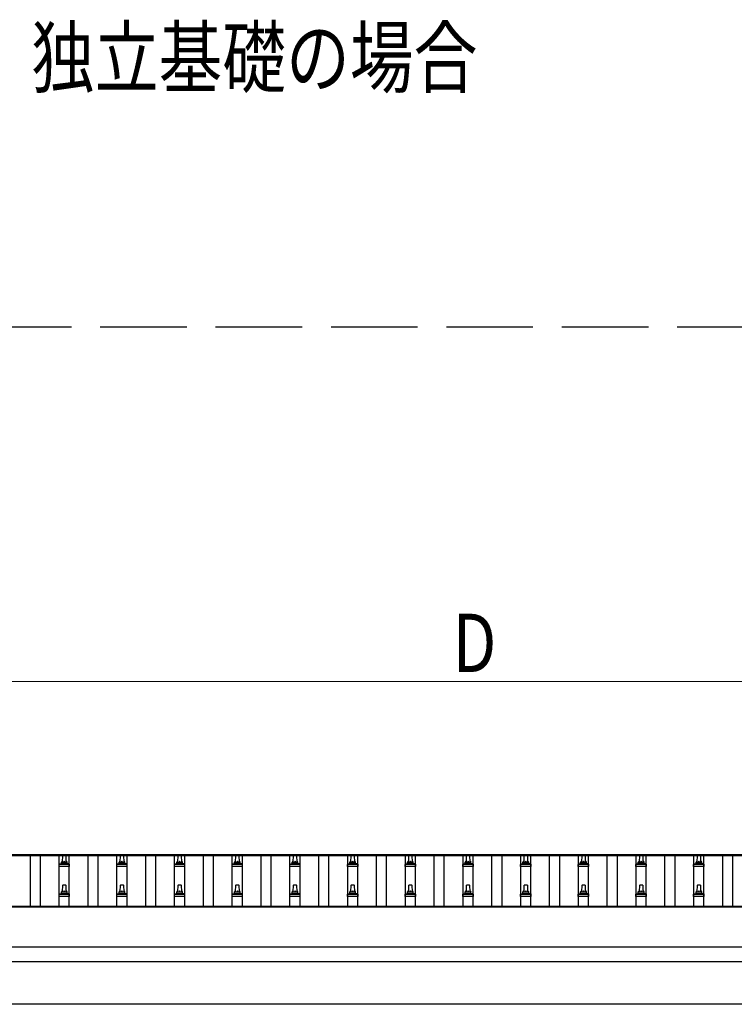
# Model space of a CAD drawing. Units: millimetres. Extents: x 0 to 37845, y 0 to 26730.
# Drawn here: x 6068 to 8545, y 7260 to 10672 of the extents above; entities that cross this region are included whole.
import ezdxf

# ---------------------------------------------------------------- set-up
doc = ezdxf.new("R2010")
doc.units = ezdxf.units.MM
doc.linetypes.add('YHIDDEN_1', pattern=[4, 3, -1])
for name, color, linetype, lineweight in [('USER1', 3, 'Continuous', 13), ('YKK_11', 7, 'Continuous', 30), ('YKK_13', 4, 'Continuous', 30), ('YKK_A1', 4, 'Continuous', 30), ('YKK_D', 6, 'Continuous', 13)]:
    doc.layers.add(name, color=color, linetype=linetype, lineweight=lineweight)
doc.styles.add('text-b', font='extslim2.shx', dxfattribs={"width": 0.8, "bigfont": 'extfont2.shx'})

msp = doc.modelspace()

# ---------------------------------------------------------------- linework, layer by layer
at = {"layer": 'YKK_11', "linetype": 'YHIDDEN_1', "ltscale": 100}
msp.add_line((19447.1, 9606.4), (3077.9, 9606.4), dxfattribs=at)
at = {"layer": 'YKK_13'}
for p, q in [((6204.5, 7745.8), (6240.2, 7745.8)), ((6204.9, 7746), (6211.6, 7747.6)), ((6212, 7747.8), (6232.7, 7747.8)), ((6212.3, 7748.6), (6212.3, 7752.8)), ((6213.3, 7752.8), (6231.3, 7752.8)), ((6216.3, 7752.8), (6217.1, 7776.3)), ((6218.1, 7777.3), (6226.6, 7777.3)), ((6227.6, 7776.3), (6228.3, 7752.8)), ((6232.3, 7748.6), (6232.3, 7752.8)), ((6239.8, 7746), (6233.1, 7747.6)), ((6404.5, 7745.8), (6440.2, 7745.8)), ((6404.9, 7746), (6411.6, 7747.6)), ((6412, 7747.8), (6432.7, 7747.8)), ((6412.3, 7748.6), (6412.3, 7752.8)), ((6413.3, 7752.8), (6431.3, 7752.8)), ((6416.3, 7752.8), (6417.1, 7776.3)), ((6418.1, 7777.3), (6426.6, 7777.3)), ((6427.6, 7776.3), (6428.3, 7752.8)), ((6432.3, 7748.6), (6432.3, 7752.8)), ((6439.8, 7746), (6433.1, 7747.6)), ((6604.5, 7745.8), (6640.2, 7745.8)), ((6604.9, 7746), (6611.6, 7747.6)), ((6612, 7747.8), (6632.7, 7747.8)), ((6612.3, 7748.6), (6612.3, 7752.8)), ((6613.3, 7752.8), (6631.3, 7752.8)), ((6616.3, 7752.8), (6617.1, 7776.3)), ((6618.1, 7777.3), (6626.6, 7777.3)), ((6627.6, 7776.3), (6628.3, 7752.8)), ((6632.3, 7748.6), (6632.3, 7752.8)), ((6639.8, 7746), (6633.1, 7747.6)), ((6804.5, 7745.8), (6840.2, 7745.8)), ((6804.9, 7746), (6811.6, 7747.6)), ((6812, 7747.8), (6832.7, 7747.8)), ((6812.3, 7748.6), (6812.3, 7752.8)), ((6813.3, 7752.8), (6831.3, 7752.8)), ((6816.3, 7752.8), (6817.1, 7776.3)), ((6818.1, 7777.3), (6826.6, 7777.3)), ((6827.6, 7776.3), (6828.3, 7752.8)), ((6832.3, 7748.6), (6832.3, 7752.8)), ((6839.8, 7746), (6833.1, 7747.6)), ((7004.5, 7745.8), (7040.2, 7745.8)), ((7004.9, 7746), (7011.6, 7747.6)), ((7012, 7747.8), (7032.7, 7747.8)), ((7012.3, 7748.6), (7012.3, 7752.8)), ((7013.3, 7752.8), (7031.3, 7752.8)), ((7016.3, 7752.8), (7017.1, 7776.3)), ((7018.1, 7777.3), (7026.6, 7777.3)), ((7027.6, 7776.3), (7028.3, 7752.8)), ((7032.3, 7748.6), (7032.3, 7752.8)), ((7039.8, 7746), (7033.1, 7747.6)), ((7204.5, 7745.8), (7240.2, 7745.8)), ((7204.9, 7746), (7211.6, 7747.6)), ((7212, 7747.8), (7232.7, 7747.8)), ((7212.3, 7748.6), (7212.3, 7752.8)), ((7213.3, 7752.8), (7231.3, 7752.8)), ((7216.3, 7752.8), (7217.1, 7776.3)), ((7218.1, 7777.3), (7226.6, 7777.3)), ((7227.6, 7776.3), (7228.3, 7752.8)), ((7232.3, 7748.6), (7232.3, 7752.8)), ((7239.8, 7746), (7233.1, 7747.6)), ((7404.5, 7745.8), (7440.2, 7745.8)), ((7404.9, 7746), (7411.6, 7747.6)), ((7412, 7747.8), (7432.7, 7747.8)), ((7412.3, 7748.6), (7412.3, 7752.8)), ((7413.3, 7752.8), (7431.3, 7752.8)), ((7416.3, 7752.8), (7417.1, 7776.3)), ((7418.1, 7777.3), (7426.6, 7777.3)), ((7427.6, 7776.3), (7428.3, 7752.8)), ((7432.3, 7748.6), (7432.3, 7752.8)), ((7439.8, 7746), (7433.1, 7747.6)), ((7604.5, 7745.8), (7640.2, 7745.8)), ((7604.9, 7746), (7611.6, 7747.6)), ((7612, 7747.8), (7632.7, 7747.8)), ((7612.3, 7748.6), (7612.3, 7752.8)), ((7613.3, 7752.8), (7631.3, 7752.8)), ((7616.3, 7752.8), (7617.1, 7776.3)), ((7618.1, 7777.3), (7626.6, 7777.3)), ((7627.6, 7776.3), (7628.3, 7752.8)), ((7632.3, 7748.6), (7632.3, 7752.8)), ((7639.8, 7746), (7633.1, 7747.6)), ((7804.5, 7745.8), (7840.2, 7745.8)), ((7804.9, 7746), (7811.6, 7747.6)), ((7812, 7747.8), (7832.7, 7747.8)), ((7812.3, 7748.6), (7812.3, 7752.8)), ((7813.3, 7752.8), (7831.3, 7752.8)), ((7816.3, 7752.8), (7817.1, 7776.3)), ((7818.1, 7777.3), (7826.6, 7777.3)), ((7827.6, 7776.3), (7828.3, 7752.8)), ((7832.3, 7748.6), (7832.3, 7752.8)), ((7839.8, 7746), (7833.1, 7747.6)), ((8004.5, 7745.8), (8040.2, 7745.8)), ((8004.9, 7746), (8011.6, 7747.6)), ((8012, 7747.8), (8032.7, 7747.8)), ((8012.3, 7748.6), (8012.3, 7752.8)), ((8013.3, 7752.8), (8031.3, 7752.8)), ((8016.3, 7752.8), (8017.1, 7776.3)), ((8018.1, 7777.3), (8026.6, 7777.3)), ((8027.6, 7776.3), (8028.3, 7752.8)), ((8032.3, 7748.6), (8032.3, 7752.8)), ((8039.8, 7746), (8033.1, 7747.6)), ((8204.5, 7745.8), (8240.2, 7745.8)), ((8204.9, 7746), (8211.6, 7747.6)), ((8212, 7747.8), (8232.7, 7747.8)), ((8212.3, 7748.6), (8212.3, 7752.8)), ((8213.3, 7752.8), (8231.3, 7752.8)), ((8216.3, 7752.8), (8217.1, 7776.3)), ((8218.1, 7777.3), (8226.6, 7777.3)), ((8227.6, 7776.3), (8228.3, 7752.8)), ((8232.3, 7748.6), (8232.3, 7752.8)), ((8239.8, 7746), (8233.1, 7747.6)), ((8404.5, 7745.8), (8440.2, 7745.8)), ((8404.9, 7746), (8411.6, 7747.6)), ((8412, 7747.8), (8432.7, 7747.8)), ((8412.3, 7748.6), (8412.3, 7752.8)), ((8413.3, 7752.8), (8431.3, 7752.8)), ((8416.3, 7752.8), (8417.1, 7776.3)), ((8418.1, 7777.3), (8426.6, 7777.3)), ((8427.6, 7776.3), (8428.3, 7752.8)), ((8432.3, 7748.6), (8432.3, 7752.8)), ((8439.8, 7746), (8433.1, 7747.6)), ((6204.1, 7737.3), (6204.1, 7745)), ((6240.6, 7737.3), (6204.1, 7737.3)), ((6240.6, 7737.3), (6240.6, 7745)), ((6404.1, 7737.3), (6404.1, 7745)), ((6440.6, 7737.3), (6404.1, 7737.3)), ((6440.6, 7737.3), (6440.6, 7745)), ((6604.1, 7737.3), (6604.1, 7745)), ((6640.6, 7737.3), (6604.1, 7737.3)), ((6640.6, 7737.3), (6640.6, 7745)), ((6804.1, 7737.3), (6804.1, 7745)), ((6840.6, 7737.3), (6804.1, 7737.3)), ((6840.6, 7737.3), (6840.6, 7745)), ((7004.1, 7737.3), (7004.1, 7745)), ((7040.6, 7737.3), (7004.1, 7737.3)), ((7040.6, 7737.3), (7040.6, 7745)), ((7204.1, 7737.3), (7204.1, 7745)), ((7240.6, 7737.3), (7204.1, 7737.3)), ((7240.6, 7737.3), (7240.6, 7745)), ((7404.1, 7737.3), (7404.1, 7745)), ((7440.6, 7737.3), (7404.1, 7737.3)), ((7440.6, 7737.3), (7440.6, 7745)), ((7604.1, 7737.3), (7604.1, 7745)), ((7640.6, 7737.3), (7604.1, 7737.3)), ((7640.6, 7737.3), (7640.6, 7745)), ((7804.1, 7737.3), (7804.1, 7745)), ((7840.6, 7737.3), (7804.1, 7737.3)), ((7840.6, 7737.3), (7840.6, 7745)), ((8004.1, 7737.3), (8004.1, 7745)), ((8040.6, 7737.3), (8004.1, 7737.3)), ((8040.6, 7737.3), (8040.6, 7745)), ((8204.1, 7737.3), (8204.1, 7745)), ((8240.6, 7737.3), (8204.1, 7737.3)), ((8240.6, 7737.3), (8240.6, 7745)), ((8404.1, 7737.3), (8404.1, 7745)), ((8440.6, 7737.3), (8404.1, 7737.3)), ((8440.6, 7737.3), (8440.6, 7745)), ((6204.9, 7642.6), (6211.6, 7644.3)), ((6212, 7644.4), (6232.7, 7644.4)), ((6212.3, 7645.2), (6212.3, 7649.4)), ((6213.3, 7649.4), (6231.3, 7649.4)), ((6216.3, 7649.4), (6217.1, 7673)), ((6218.1, 7673.9), (6226.6, 7673.9)), ((6227.6, 7673), (6228.3, 7649.4)), ((6232.3, 7645.2), (6232.3, 7649.4)), ((6239.8, 7642.6), (6233.1, 7644.3)), ((6404.9, 7642.6), (6411.6, 7644.3)), ((6412, 7644.4), (6432.7, 7644.4)), ((6412.3, 7645.2), (6412.3, 7649.4)), ((6413.3, 7649.4), (6431.3, 7649.4)), ((6416.3, 7649.4), (6417.1, 7673)), ((6418.1, 7673.9), (6426.6, 7673.9)), ((6427.6, 7673), (6428.3, 7649.4)), ((6432.3, 7645.2), (6432.3, 7649.4)), ((6439.8, 7642.6), (6433.1, 7644.3)), ((6604.9, 7642.6), (6611.6, 7644.3)), ((6612, 7644.4), (6632.7, 7644.4)), ((6612.3, 7645.2), (6612.3, 7649.4)), ((6613.3, 7649.4), (6631.3, 7649.4)), ((6616.3, 7649.4), (6617.1, 7673)), ((6618.1, 7673.9), (6626.6, 7673.9)), ((6627.6, 7673), (6628.3, 7649.4)), ((6632.3, 7645.2), (6632.3, 7649.4)), ((6639.8, 7642.6), (6633.1, 7644.3)), ((6804.9, 7642.6), (6811.6, 7644.3)), ((6812, 7644.4), (6832.7, 7644.4)), ((6812.3, 7645.2), (6812.3, 7649.4)), ((6813.3, 7649.4), (6831.3, 7649.4)), ((6816.3, 7649.4), (6817.1, 7673)), ((6818.1, 7673.9), (6826.6, 7673.9)), ((6827.6, 7673), (6828.3, 7649.4)), ((6832.3, 7645.2), (6832.3, 7649.4)), ((6839.8, 7642.6), (6833.1, 7644.3)), ((7004.9, 7642.6), (7011.6, 7644.3)), ((7012, 7644.4), (7032.7, 7644.4)), ((7012.3, 7645.2), (7012.3, 7649.4)), ((7013.3, 7649.4), (7031.3, 7649.4)), ((7016.3, 7649.4), (7017.1, 7673)), ((7018.1, 7673.9), (7026.6, 7673.9)), ((7027.6, 7673), (7028.3, 7649.4)), ((7032.3, 7645.2), (7032.3, 7649.4)), ((7039.8, 7642.6), (7033.1, 7644.3)), ((7204.9, 7642.6), (7211.6, 7644.3)), ((7212, 7644.4), (7232.7, 7644.4)), ((7212.3, 7645.2), (7212.3, 7649.4)), ((7213.3, 7649.4), (7231.3, 7649.4)), ((7216.3, 7649.4), (7217.1, 7673)), ((7218.1, 7673.9), (7226.6, 7673.9)), ((7227.6, 7673), (7228.3, 7649.4)), ((7232.3, 7645.2), (7232.3, 7649.4)), ((7239.8, 7642.6), (7233.1, 7644.3)), ((7404.9, 7642.6), (7411.6, 7644.3)), ((7412, 7644.4), (7432.7, 7644.4)), ((7412.3, 7645.2), (7412.3, 7649.4)), ((7413.3, 7649.4), (7431.3, 7649.4)), ((7416.3, 7649.4), (7417.1, 7673)), ((7418.1, 7673.9), (7426.6, 7673.9)), ((7427.6, 7673), (7428.3, 7649.4)), ((7432.3, 7645.2), (7432.3, 7649.4)), ((7439.8, 7642.6), (7433.1, 7644.3)), ((7604.9, 7642.6), (7611.6, 7644.3)), ((7612, 7644.4), (7632.7, 7644.4)), ((7612.3, 7645.2), (7612.3, 7649.4)), ((7613.3, 7649.4), (7631.3, 7649.4)), ((7616.3, 7649.4), (7617.1, 7673)), ((7618.1, 7673.9), (7626.6, 7673.9)), ((7627.6, 7673), (7628.3, 7649.4)), ((7632.3, 7645.2), (7632.3, 7649.4)), ((7639.8, 7642.6), (7633.1, 7644.3)), ((7804.9, 7642.6), (7811.6, 7644.3)), ((7812, 7644.4), (7832.7, 7644.4)), ((7812.3, 7645.2), (7812.3, 7649.4)), ((7813.3, 7649.4), (7831.3, 7649.4)), ((7816.3, 7649.4), (7817.1, 7673)), ((7818.1, 7673.9), (7826.6, 7673.9)), ((7827.6, 7673), (7828.3, 7649.4)), ((7832.3, 7645.2), (7832.3, 7649.4)), ((7839.8, 7642.6), (7833.1, 7644.3)), ((8004.9, 7642.6), (8011.6, 7644.3)), ((8012, 7644.4), (8032.7, 7644.4)), ((8012.3, 7645.2), (8012.3, 7649.4)), ((8013.3, 7649.4), (8031.3, 7649.4)), ((8016.3, 7649.4), (8017.1, 7673)), ((8018.1, 7673.9), (8026.6, 7673.9)), ((8027.6, 7673), (8028.3, 7649.4)), ((8032.3, 7645.2), (8032.3, 7649.4)), ((8039.8, 7642.6), (8033.1, 7644.3)), ((8204.9, 7642.6), (8211.6, 7644.3)), ((8212, 7644.4), (8232.7, 7644.4)), ((8212.3, 7645.2), (8212.3, 7649.4)), ((8213.3, 7649.4), (8231.3, 7649.4)), ((8216.3, 7649.4), (8217.1, 7673)), ((8218.1, 7673.9), (8226.6, 7673.9)), ((8227.6, 7673), (8228.3, 7649.4)), ((8232.3, 7645.2), (8232.3, 7649.4)), ((8239.8, 7642.6), (8233.1, 7644.3)), ((8404.9, 7642.6), (8411.6, 7644.3)), ((8412, 7644.4), (8432.7, 7644.4)), ((8412.3, 7645.2), (8412.3, 7649.4)), ((8413.3, 7649.4), (8431.3, 7649.4)), ((8416.3, 7649.4), (8417.1, 7673)), ((8418.1, 7673.9), (8426.6, 7673.9)), ((8427.6, 7673), (8428.3, 7649.4)), ((8432.3, 7645.2), (8432.3, 7649.4)), ((8439.8, 7642.6), (8433.1, 7644.3)), ((6204.1, 7633.9), (6204.1, 7641.7)), ((6240.6, 7633.9), (6204.1, 7633.9)), ((6204.5, 7642.4), (6240.2, 7642.4)), ((6240.6, 7633.9), (6240.6, 7641.7)), ((6404.1, 7633.9), (6404.1, 7641.7)), ((6440.6, 7633.9), (6404.1, 7633.9)), ((6404.5, 7642.4), (6440.2, 7642.4)), ((6440.6, 7633.9), (6440.6, 7641.7)), ((6604.1, 7633.9), (6604.1, 7641.7)), ((6640.6, 7633.9), (6604.1, 7633.9)), ((6604.5, 7642.4), (6640.2, 7642.4)), ((6640.6, 7633.9), (6640.6, 7641.7)), ((6804.1, 7633.9), (6804.1, 7641.7)), ((6840.6, 7633.9), (6804.1, 7633.9)), ((6804.5, 7642.4), (6840.2, 7642.4)), ((6840.6, 7633.9), (6840.6, 7641.7)), ((7004.1, 7633.9), (7004.1, 7641.7)), ((7040.6, 7633.9), (7004.1, 7633.9)), ((7004.5, 7642.4), (7040.2, 7642.4)), ((7040.6, 7633.9), (7040.6, 7641.7)), ((7204.1, 7633.9), (7204.1, 7641.7)), ((7240.6, 7633.9), (7204.1, 7633.9)), ((7204.5, 7642.4), (7240.2, 7642.4)), ((7240.6, 7633.9), (7240.6, 7641.7)), ((7404.1, 7633.9), (7404.1, 7641.7)), ((7440.6, 7633.9), (7404.1, 7633.9)), ((7404.5, 7642.4), (7440.2, 7642.4)), ((7440.6, 7633.9), (7440.6, 7641.7)), ((7604.1, 7633.9), (7604.1, 7641.7)), ((7640.6, 7633.9), (7604.1, 7633.9)), ((7604.5, 7642.4), (7640.2, 7642.4)), ((7640.6, 7633.9), (7640.6, 7641.7)), ((7804.1, 7633.9), (7804.1, 7641.7)), ((7840.6, 7633.9), (7804.1, 7633.9)), ((7804.5, 7642.4), (7840.2, 7642.4)), ((7840.6, 7633.9), (7840.6, 7641.7)), ((8004.1, 7633.9), (8004.1, 7641.7)), ((8040.6, 7633.9), (8004.1, 7633.9)), ((8004.5, 7642.4), (8040.2, 7642.4)), ((8040.6, 7633.9), (8040.6, 7641.7)), ((8204.1, 7633.9), (8204.1, 7641.7)), ((8240.6, 7633.9), (8204.1, 7633.9)), ((8204.5, 7642.4), (8240.2, 7642.4)), ((8240.6, 7633.9), (8240.6, 7641.7)), ((8404.1, 7633.9), (8404.1, 7641.7)), ((8440.6, 7633.9), (8404.1, 7633.9)), ((8404.5, 7642.4), (8440.2, 7642.4)), ((8440.6, 7633.9), (8440.6, 7641.7))]:
    msp.add_line(p, q, dxfattribs=at)
for centre, radius, start, end in [((6205.1, 7745), 1, 103.627, 180), ((6211.3, 7748.6), 1, 283.627, 0), ((6216.4, 7752.1), 4.13, 90, 171.1763), ((6213.3, 7751.8), 1, 90, 180), ((6218.1, 7776.3), 1, 90, 178.6051), ((6225.7, 7752.8), 4.83, 133.6028, 180), ((6219, 7752.8), 4.83, 0, 46.3972), ((6226.6, 7776.3), 1, 1.3949, 90), ((6228.3, 7752.1), 4.13, 8.8237, 90), ((6231.3, 7751.8), 1, 0, 90), ((6233.3, 7748.6), 1, 180, 256.373), ((6239.6, 7745), 1, 0, 76.373), ((6405.1, 7745), 1, 103.627, 180), ((6411.3, 7748.6), 1, 283.627, 0), ((6416.4, 7752.1), 4.13, 90, 171.1763), ((6413.3, 7751.8), 1, 90, 180), ((6418.1, 7776.3), 1, 90, 178.6051), ((6425.7, 7752.8), 4.83, 133.6028, 180), ((6419, 7752.8), 4.83, 0, 46.3972), ((6426.6, 7776.3), 1, 1.3949, 90), ((6428.3, 7752.1), 4.13, 8.8237, 90), ((6431.3, 7751.8), 1, 0, 90), ((6433.3, 7748.6), 1, 180, 256.373), ((6439.6, 7745), 1, 0, 76.373), ((6605.1, 7745), 1, 103.627, 180), ((6611.3, 7748.6), 1, 283.627, 0), ((6616.4, 7752.1), 4.13, 90, 171.1763), ((6613.3, 7751.8), 1, 90, 180), ((6618.1, 7776.3), 1, 90, 178.6051), ((6625.7, 7752.8), 4.83, 133.6028, 180), ((6619, 7752.8), 4.83, 0, 46.3972), ((6626.6, 7776.3), 1, 1.3949, 90), ((6628.3, 7752.1), 4.13, 8.8237, 90), ((6631.3, 7751.8), 1, 0, 90), ((6633.3, 7748.6), 1, 180, 256.373), ((6639.6, 7745), 1, 0, 76.373), ((6805.1, 7745), 1, 103.627, 180), ((6811.3, 7748.6), 1, 283.627, 0), ((6816.4, 7752.1), 4.13, 90, 171.1763), ((6813.3, 7751.8), 1, 90, 180), ((6818.1, 7776.3), 1, 90, 178.6051), ((6825.7, 7752.8), 4.83, 133.6028, 180), ((6819, 7752.8), 4.83, 0, 46.3972), ((6826.6, 7776.3), 1, 1.3949, 90), ((6828.3, 7752.1), 4.13, 8.8237, 90), ((6831.3, 7751.8), 1, 0, 90), ((6833.3, 7748.6), 1, 180, 256.373), ((6839.6, 7745), 1, 0, 76.373), ((7005.1, 7745), 1, 103.627, 180), ((7011.3, 7748.6), 1, 283.627, 0), ((7016.4, 7752.1), 4.13, 90, 171.1763), ((7013.3, 7751.8), 1, 90, 180), ((7018.1, 7776.3), 1, 90, 178.6051), ((7025.7, 7752.8), 4.83, 133.6028, 180), ((7019, 7752.8), 4.83, 0, 46.3972), ((7026.6, 7776.3), 1, 1.3949, 90), ((7028.3, 7752.1), 4.13, 8.8237, 90), ((7031.3, 7751.8), 1, 0, 90), ((7033.3, 7748.6), 1, 180, 256.373), ((7039.6, 7745), 1, 0, 76.373), ((7205.1, 7745), 1, 103.627, 180), ((7211.3, 7748.6), 1, 283.627, 0), ((7216.4, 7752.1), 4.13, 90, 171.1763), ((7213.3, 7751.8), 1, 90, 180), ((7218.1, 7776.3), 1, 90, 178.6051), ((7225.7, 7752.8), 4.83, 133.6028, 180), ((7219, 7752.8), 4.83, 0, 46.3972), ((7226.6, 7776.3), 1, 1.3949, 90), ((7228.3, 7752.1), 4.13, 8.8237, 90), ((7231.3, 7751.8), 1, 0, 90), ((7233.3, 7748.6), 1, 180, 256.373), ((7239.6, 7745), 1, 0, 76.373), ((7405.1, 7745), 1, 103.627, 180), ((7411.3, 7748.6), 1, 283.627, 0), ((7416.4, 7752.1), 4.13, 90, 171.1763), ((7413.3, 7751.8), 1, 90, 180), ((7418.1, 7776.3), 1, 90, 178.6051), ((7425.7, 7752.8), 4.83, 133.6028, 180), ((7419, 7752.8), 4.83, 0, 46.3972), ((7426.6, 7776.3), 1, 1.3949, 90), ((7428.3, 7752.1), 4.13, 8.8237, 90), ((7431.3, 7751.8), 1, 0, 90), ((7433.3, 7748.6), 1, 180, 256.373), ((7439.6, 7745), 1, 0, 76.373), ((7605.1, 7745), 1, 103.627, 180), ((7611.3, 7748.6), 1, 283.627, 0), ((7616.4, 7752.1), 4.13, 90, 171.1763), ((7613.3, 7751.8), 1, 90, 180), ((7618.1, 7776.3), 1, 90, 178.6051), ((7625.7, 7752.8), 4.83, 133.6028, 180), ((7619, 7752.8), 4.83, 0, 46.3972), ((7626.6, 7776.3), 1, 1.3949, 90), ((7628.3, 7752.1), 4.13, 8.8237, 90), ((7631.3, 7751.8), 1, 0, 90), ((7633.3, 7748.6), 1, 180, 256.373), ((7639.6, 7745), 1, 0, 76.373), ((7805.1, 7745), 1, 103.627, 180), ((7811.3, 7748.6), 1, 283.627, 0), ((7816.4, 7752.1), 4.13, 90, 171.1763), ((7813.3, 7751.8), 1, 90, 180), ((7818.1, 7776.3), 1, 90, 178.6051), ((7825.7, 7752.8), 4.83, 133.6028, 180), ((7819, 7752.8), 4.83, 0, 46.3972), ((7826.6, 7776.3), 1, 1.3949, 90), ((7828.3, 7752.1), 4.13, 8.8237, 90), ((7831.3, 7751.8), 1, 0, 90), ((7833.3, 7748.6), 1, 180, 256.373), ((7839.6, 7745), 1, 0, 76.373), ((8005.1, 7745), 1, 103.627, 180), ((8011.3, 7748.6), 1, 283.627, 0), ((8016.4, 7752.1), 4.13, 90, 171.1763), ((8013.3, 7751.8), 1, 90, 180), ((8018.1, 7776.3), 1, 90, 178.6051), ((8025.7, 7752.8), 4.83, 133.6028, 180), ((8019, 7752.8), 4.83, 0, 46.3972), ((8026.6, 7776.3), 1, 1.3949, 90), ((8028.3, 7752.1), 4.13, 8.8237, 90), ((8031.3, 7751.8), 1, 0, 90), ((8033.3, 7748.6), 1, 180, 256.373), ((8039.6, 7745), 1, 0, 76.373), ((8205.1, 7745), 1, 103.627, 180), ((8211.3, 7748.6), 1, 283.627, 0), ((8216.4, 7752.1), 4.13, 90, 171.1763), ((8213.3, 7751.8), 1, 90, 180), ((8218.1, 7776.3), 1, 90, 178.6051), ((8225.7, 7752.8), 4.83, 133.6028, 180), ((8219, 7752.8), 4.83, 0, 46.3972), ((8226.6, 7776.3), 1, 1.3949, 90), ((8228.3, 7752.1), 4.13, 8.8237, 90), ((8231.3, 7751.8), 1, 0, 90), ((8233.3, 7748.6), 1, 180, 256.373), ((8239.6, 7745), 1, 0, 76.373), ((8405.1, 7745), 1, 103.627, 180), ((8411.3, 7748.6), 1, 283.627, 0), ((8416.4, 7752.1), 4.13, 90, 171.1763), ((8413.3, 7751.8), 1, 90, 180), ((8418.1, 7776.3), 1, 90, 178.6051), ((8425.7, 7752.8), 4.83, 133.6028, 180), ((8419, 7752.8), 4.83, 0, 46.3972), ((8426.6, 7776.3), 1, 1.3949, 90), ((8428.3, 7752.1), 4.13, 8.8237, 90), ((8431.3, 7751.8), 1, 0, 90), ((8433.3, 7748.6), 1, 180, 256.373), ((8439.6, 7745), 1, 0, 76.373), ((6211.3, 7645.2), 1, 283.627, 0), ((6216.4, 7648.8), 4.13, 90, 171.1763), ((6213.3, 7648.4), 1, 90, 180), ((6218.1, 7672.9), 1, 90, 178.6051), ((6225.7, 7649.4), 4.83, 133.6028, 180), ((6219, 7649.4), 4.83, 0, 46.3972), ((6226.6, 7672.9), 1, 1.3949, 90), ((6228.3, 7648.8), 4.13, 8.8237, 90), ((6231.3, 7648.4), 1, 0, 90), ((6233.3, 7645.2), 1, 180, 256.373), ((6411.3, 7645.2), 1, 283.627, 0), ((6416.4, 7648.8), 4.13, 90, 171.1763), ((6413.3, 7648.4), 1, 90, 180), ((6418.1, 7672.9), 1, 90, 178.6051), ((6425.7, 7649.4), 4.83, 133.6028, 180), ((6419, 7649.4), 4.83, 0, 46.3972), ((6426.6, 7672.9), 1, 1.3949, 90), ((6428.3, 7648.8), 4.13, 8.8237, 90), ((6431.3, 7648.4), 1, 0, 90), ((6433.3, 7645.2), 1, 180, 256.373), ((6611.3, 7645.2), 1, 283.627, 0), ((6616.4, 7648.8), 4.13, 90, 171.1763), ((6613.3, 7648.4), 1, 90, 180), ((6618.1, 7672.9), 1, 90, 178.6051), ((6625.7, 7649.4), 4.83, 133.6028, 180), ((6619, 7649.4), 4.83, 0, 46.3972), ((6626.6, 7672.9), 1, 1.3949, 90), ((6628.3, 7648.8), 4.13, 8.8237, 90), ((6631.3, 7648.4), 1, 0, 90), ((6633.3, 7645.2), 1, 180, 256.373), ((6811.3, 7645.2), 1, 283.627, 0), ((6816.4, 7648.8), 4.13, 90, 171.1763), ((6813.3, 7648.4), 1, 90, 180), ((6818.1, 7672.9), 1, 90, 178.6051), ((6825.7, 7649.4), 4.83, 133.6028, 180), ((6819, 7649.4), 4.83, 0, 46.3972), ((6826.6, 7672.9), 1, 1.3949, 90), ((6828.3, 7648.8), 4.13, 8.8237, 90), ((6831.3, 7648.4), 1, 0, 90), ((6833.3, 7645.2), 1, 180, 256.373), ((7011.3, 7645.2), 1, 283.627, 0), ((7016.4, 7648.8), 4.13, 90, 171.1763), ((7013.3, 7648.4), 1, 90, 180), ((7018.1, 7672.9), 1, 90, 178.6051), ((7025.7, 7649.4), 4.83, 133.6028, 180), ((7019, 7649.4), 4.83, 0, 46.3972), ((7026.6, 7672.9), 1, 1.3949, 90), ((7028.3, 7648.8), 4.13, 8.8237, 90), ((7031.3, 7648.4), 1, 0, 90), ((7033.3, 7645.2), 1, 180, 256.373), ((7211.3, 7645.2), 1, 283.627, 0), ((7216.4, 7648.8), 4.13, 90, 171.1763), ((7213.3, 7648.4), 1, 90, 180), ((7218.1, 7672.9), 1, 90, 178.6051), ((7225.7, 7649.4), 4.83, 133.6028, 180), ((7219, 7649.4), 4.83, 0, 46.3972), ((7226.6, 7672.9), 1, 1.3949, 90), ((7228.3, 7648.8), 4.13, 8.8237, 90), ((7231.3, 7648.4), 1, 0, 90), ((7233.3, 7645.2), 1, 180, 256.373), ((7411.3, 7645.2), 1, 283.627, 0), ((7416.4, 7648.8), 4.13, 90, 171.1763), ((7413.3, 7648.4), 1, 90, 180), ((7418.1, 7672.9), 1, 90, 178.6051), ((7425.7, 7649.4), 4.83, 133.6028, 180), ((7419, 7649.4), 4.83, 0, 46.3972), ((7426.6, 7672.9), 1, 1.3949, 90), ((7428.3, 7648.8), 4.13, 8.8237, 90), ((7431.3, 7648.4), 1, 0, 90), ((7433.3, 7645.2), 1, 180, 256.373), ((7611.3, 7645.2), 1, 283.627, 0), ((7616.4, 7648.8), 4.13, 90, 171.1763), ((7613.3, 7648.4), 1, 90, 180), ((7618.1, 7672.9), 1, 90, 178.6051), ((7625.7, 7649.4), 4.83, 133.6028, 180), ((7619, 7649.4), 4.83, 0, 46.3972), ((7626.6, 7672.9), 1, 1.3949, 90), ((7628.3, 7648.8), 4.13, 8.8237, 90), ((7631.3, 7648.4), 1, 0, 90), ((7633.3, 7645.2), 1, 180, 256.373), ((7811.3, 7645.2), 1, 283.627, 0), ((7816.4, 7648.8), 4.13, 90, 171.1763), ((7813.3, 7648.4), 1, 90, 180), ((7818.1, 7672.9), 1, 90, 178.6051), ((7825.7, 7649.4), 4.83, 133.6028, 180), ((7819, 7649.4), 4.83, 0, 46.3972), ((7826.6, 7672.9), 1, 1.3949, 90), ((7828.3, 7648.8), 4.13, 8.8237, 90), ((7831.3, 7648.4), 1, 0, 90), ((7833.3, 7645.2), 1, 180, 256.373), ((8011.3, 7645.2), 1, 283.627, 0), ((8016.4, 7648.8), 4.13, 90, 171.1763), ((8013.3, 7648.4), 1, 90, 180), ((8018.1, 7672.9), 1, 90, 178.6051), ((8025.7, 7649.4), 4.83, 133.6028, 180), ((8019, 7649.4), 4.83, 0, 46.3972), ((8026.6, 7672.9), 1, 1.3949, 90), ((8028.3, 7648.8), 4.13, 8.8237, 90), ((8031.3, 7648.4), 1, 0, 90), ((8033.3, 7645.2), 1, 180, 256.373), ((8211.3, 7645.2), 1, 283.627, 0), ((8216.4, 7648.8), 4.13, 90, 171.1763), ((8213.3, 7648.4), 1, 90, 180), ((8218.1, 7672.9), 1, 90, 178.6051), ((8225.7, 7649.4), 4.83, 133.6028, 180), ((8219, 7649.4), 4.83, 0, 46.3972), ((8226.6, 7672.9), 1, 1.3949, 90), ((8228.3, 7648.8), 4.13, 8.8237, 90), ((8231.3, 7648.4), 1, 0, 90), ((8233.3, 7645.2), 1, 180, 256.373), ((8411.3, 7645.2), 1, 283.627, 0), ((8416.4, 7648.8), 4.13, 90, 171.1763), ((8413.3, 7648.4), 1, 90, 180), ((8418.1, 7672.9), 1, 90, 178.6051), ((8425.7, 7649.4), 4.83, 133.6028, 180), ((8419, 7649.4), 4.83, 0, 46.3972), ((8426.6, 7672.9), 1, 1.3949, 90), ((8428.3, 7648.8), 4.13, 8.8237, 90), ((8431.3, 7648.4), 1, 0, 90), ((8433.3, 7645.2), 1, 180, 256.373), ((6205.1, 7641.7), 1, 103.627, 180), ((6239.6, 7641.7), 1, 0, 76.373), ((6405.1, 7641.7), 1, 103.627, 180), ((6439.6, 7641.7), 1, 0, 76.373), ((6605.1, 7641.7), 1, 103.627, 180), ((6639.6, 7641.7), 1, 0, 76.373), ((6805.1, 7641.7), 1, 103.627, 180), ((6839.6, 7641.7), 1, 0, 76.373), ((7005.1, 7641.7), 1, 103.627, 180), ((7039.6, 7641.7), 1, 0, 76.373), ((7205.1, 7641.7), 1, 103.627, 180), ((7239.6, 7641.7), 1, 0, 76.373), ((7405.1, 7641.7), 1, 103.627, 180), ((7439.6, 7641.7), 1, 0, 76.373), ((7605.1, 7641.7), 1, 103.627, 180), ((7639.6, 7641.7), 1, 0, 76.373), ((7805.1, 7641.7), 1, 103.627, 180), ((7839.6, 7641.7), 1, 0, 76.373), ((8005.1, 7641.7), 1, 103.627, 180), ((8039.6, 7641.7), 1, 0, 76.373), ((8205.1, 7641.7), 1, 103.627, 180), ((8239.6, 7641.7), 1, 0, 76.373), ((8405.1, 7641.7), 1, 103.627, 180), ((8439.6, 7641.7), 1, 0, 76.373)]:
    msp.add_arc(centre, radius, start, end, dxfattribs=at)
at = {"layer": 'YKK_A1'}
for p, q in [((3999.3, 7779.3), (9399.8, 7779.3)), ((3999.3, 7775.7), (9422.3, 7775.7)), ((6104.8, 7599.7), (6104.8, 7775.7)), ((6139.8, 7599.7), (6139.8, 7775.7)), ((6204.8, 7599.7), (6204.8, 7775.7)), ((6239.8, 7599.7), (6239.8, 7775.7)), ((6304.8, 7599.7), (6304.8, 7775.7)), ((6339.8, 7599.7), (6339.8, 7775.7)), ((6404.8, 7599.7), (6404.8, 7775.7)), ((6439.8, 7599.7), (6439.8, 7775.7)), ((6504.8, 7599.7), (6504.8, 7775.7)), ((6539.8, 7599.7), (6539.8, 7775.7)), ((6604.8, 7599.7), (6604.8, 7775.7)), ((6639.8, 7599.7), (6639.8, 7775.7)), ((6704.8, 7599.7), (6704.8, 7775.7)), ((6739.8, 7599.7), (6739.8, 7775.7)), ((6804.8, 7599.7), (6804.8, 7775.7)), ((6839.8, 7599.7), (6839.8, 7775.7)), ((6904.8, 7599.7), (6904.8, 7775.7)), ((6939.8, 7599.7), (6939.8, 7775.7)), ((7004.8, 7599.7), (7004.8, 7775.7)), ((7039.8, 7599.7), (7039.8, 7775.7)), ((7104.8, 7599.7), (7104.8, 7775.7)), ((7139.8, 7599.7), (7139.8, 7775.7)), ((7204.8, 7599.7), (7204.8, 7775.7)), ((7239.8, 7599.7), (7239.8, 7775.7)), ((7304.8, 7599.7), (7304.8, 7775.7)), ((7339.8, 7599.7), (7339.8, 7775.7)), ((7404.8, 7599.7), (7404.8, 7775.7)), ((7439.8, 7599.7), (7439.8, 7775.7)), ((7504.8, 7599.7), (7504.8, 7775.7)), ((7539.8, 7599.7), (7539.8, 7775.7)), ((7604.8, 7599.7), (7604.8, 7775.7)), ((7639.8, 7599.7), (7639.8, 7775.7)), ((7704.8, 7599.7), (7704.8, 7775.7)), ((7739.8, 7599.7), (7739.8, 7775.7)), ((7804.8, 7599.7), (7804.8, 7775.7)), ((7839.8, 7599.7), (7839.8, 7775.7)), ((7904.8, 7599.7), (7904.8, 7775.7)), ((7939.8, 7599.7), (7939.8, 7775.7)), ((8004.8, 7599.7), (8004.8, 7775.7)), ((8039.8, 7599.7), (8039.8, 7775.7)), ((8104.8, 7599.7), (8104.8, 7775.7)), ((8139.8, 7599.7), (8139.8, 7775.7)), ((8204.8, 7599.7), (8204.8, 7775.7)), ((8239.8, 7599.7), (8239.8, 7775.7)), ((8304.8, 7599.7), (8304.8, 7775.7)), ((8339.8, 7599.7), (8339.8, 7775.7)), ((8404.8, 7599.7), (8404.8, 7775.7)), ((8439.8, 7599.7), (8439.8, 7775.7)), ((8504.8, 7599.7), (8504.8, 7775.7)), ((8539.8, 7599.7), (8539.8, 7775.7)), ((4001.3, 7599.7), (9399.8, 7599.7)), ((4001.3, 7597.8), (9422.3, 7597.8)), ((9399.8, 7457.9), (4001.3, 7457.9)), ((4001.3, 7408.1), (9399.8, 7408.1)), ((9407.3, 7260.2), (4117.3, 7260.2))]:
    msp.add_line(p, q, dxfattribs=at)
at = {"layer": 'YKK_D'}
msp.add_line((4139.1, 8379.3), (11105.6, 8379.3), dxfattribs=at)

# ---------------------------------------------------------------- texts
at = {"layer": 'USER1', "style": 'text-b', "width": 0.8}
msp.add_text('独立基礎の場合', height=202.5, dxfattribs=at).set_placement((6107.3, 10440.1))
at = {"layer": 'YKK_D', "style": 'text-b', "width": 0.8}
msp.add_text('D', height=202.5, dxfattribs=at).set_placement((7568.3, 8411.3))

doc.saveas('drawing.dxf')
